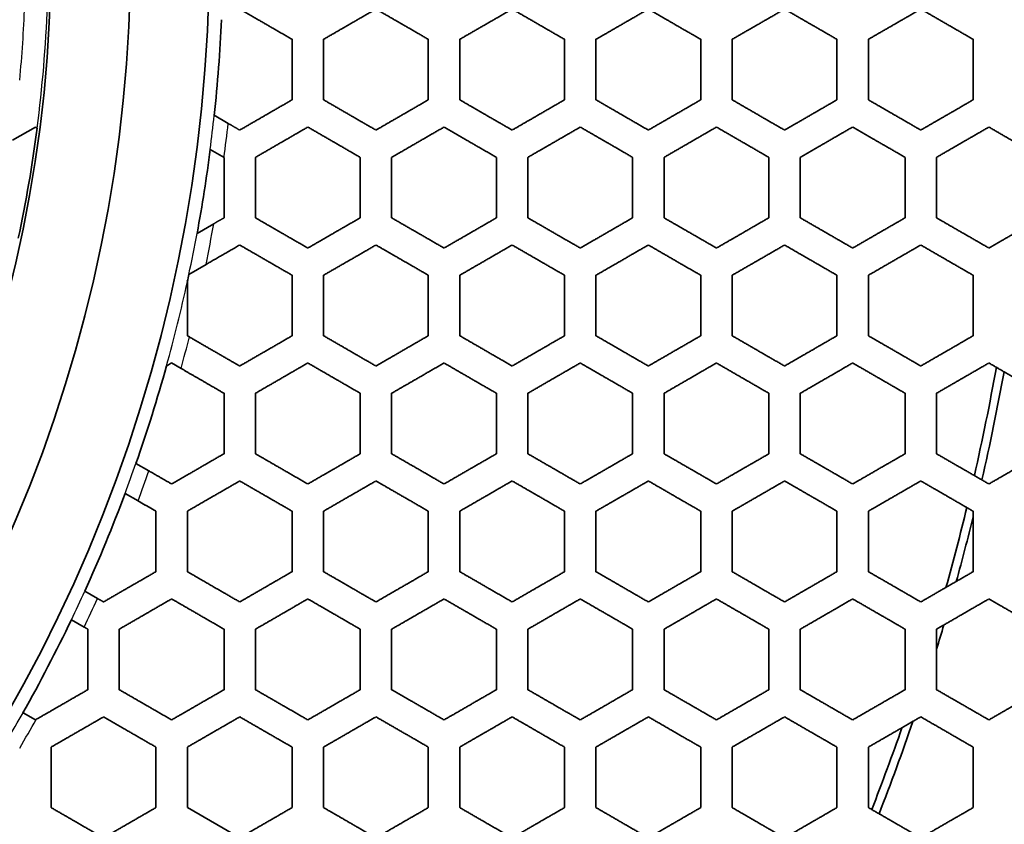
# Model space of a CAD drawing. Units: millimetres. Extents: x 14 to 1080, y -49 to 580.
# Drawn here: x 213 to 232, y 390 to 406 of the extents above; entities that cross this region are included whole.
import ezdxf

# ---------------------------------------------------------------- set-up
doc = ezdxf.new("R2010")
doc.units = ezdxf.units.MM
doc.header["$LTSCALE"] = 2
for name, color, linetype, lineweight in [('Dimension (ISO)', 7, 'Continuous', 18), ('Visible (ISO)', 7, 'Continuous', 35), ('Visible Narrow (ISO)', 7, 'Continuous', 25)]:
    doc.layers.add(name, color=color, linetype=linetype, lineweight=lineweight)
doc.styles.add('Note Text (ISO)', font='arial.ttf')
doc.dimstyles.new('ISO FOR MARKETING', dxfattribs={"dimscale": 2, "dimtxt": 2.5, "dimasz": 2.5, "dimexe": 3.175, "dimexo": 2, "dimgap": 0.762, "dimtad": 1, "dimrnd": 1e-08, "dimdsep": 46, "dimtxsty": 'Note Text (ISO)', "dimcen": 0.09, "dimdle": 10, "dimclrd": 256, "dimclre": 256, "dimclrt": 256, "dimazin": 2, "dimtfac": 1.40208, "dimtdec": 1, "dimtmove": 0, "dimatfit": 3, "dimfxl": 1, "dimtolj": 1, "dimtzin": 0, "dimlwd": -1, "dimlwe": -1, "dimarcsym": 0})

# ---------------------------------------------------------------- blocks, each defined once
blk = doc.blocks.new('*D11')
at = {"layer": 'Defpoints', "color": 0, "transparency": 16777216}
for p in [(285.934, 501.76), (89.376, 312.304)]:
    blk.add_point(p, dxfattribs=at)
at = {"layer": 'Dimension (ISO)', "transparency": 16777216}
for p, q in [((322.373, 536.883), (289.534, 505.23)), ((187.655, 406.852), (187.655, 407.212)), ((187.475, 407.032), (187.835, 407.032))]:
    blk.add_line(p, q, dxfattribs=at)
blk.add_solid([(288.956, 505.83), (290.112, 504.63), (285.934, 501.76)], dxfattribs=at)
at = {"layer": 'Dimension (ISO)', "transparency": 16777216, "char_height": 5, "attachment_point": 1, "rotation": 43.946, "style": 'Note Text (ISO)'}
for s, insert in [('\\A1;∅273 mm', (294.93, 520.028)), ('\\A1;∅10.75 in', (300.929, 514.097))]:
    blk.add_mtext(s, dxfattribs=dict(at, insert=insert))

msp = doc.modelspace()

# ---------------------------------------------------------------- linework, layer by layer
at = {"layer": 'Visible (ISO)'}
for p, q in [((217.205, 405.733), (217.205, 405.733)), ((217.335, 403.753), (217.068, 403.907)), ((217.068, 403.907), (217.068, 403.907)), ((213.22, 403.431), (213.655, 403.683)), ((213.655, 403.683), (213.688, 403.663)), ((216.992, 403.257), (217.255, 403.105)), ((216.992, 403.257), (216.992, 403.257)), ((217.255, 403.105), (217.255, 403.097)), ((217.06, 401.838), (216.74, 401.653)), ((216.74, 401.653), (216.74, 401.653)), ((216.585, 400.871), (216.912, 401.06)), ((216.555, 400.732), (216.555, 400.733)), ((216.555, 399.699), (216.555, 400.732)), ((216.585, 400.871), (216.585, 400.871)), ((216.595, 399.676), (216.555, 399.699)), ((216.156, 399.121), (216.255, 399.179)), ((216.156, 399.121), (216.156, 399.121)), ((216.255, 399.179), (216.436, 399.074)), ((215.574, 397.262), (215.574, 397.263)), ((215.822, 397.119), (215.574, 397.262)), ((215.366, 396.689), (215.614, 396.546)), ((215.366, 396.689), (215.366, 396.689)), ((214.842, 394.683), (214.597, 394.824)), ((214.597, 394.824), (214.597, 394.824)), ((214.342, 394.278), (214.587, 394.136)), ((214.342, 394.278), (214.342, 394.278)), ((213.655, 392.365), (213.419, 392.502)), ((213.419, 392.502), (213.419, 392.502)), ((213.67, 392.374), (213.655, 392.365)), ((217.555, 390.113), (216.555, 390.691))]:
    msp.add_line(p, q, dxfattribs=at)
for radius in [58.387, 58.15, 57.949, 29.321, 27.821, 26.3]:
    msp.add_circle((187.655, 407.032), radius, dxfattribs=at)
for radius, start, end in [(29.579, 353.935, 357.4828), (26.25, 347.9718, 352.6276), (29.579, 349.5232, 352.6683), (29.578, 347.7042, 347.9773), (29.579, 340.714, 344.4882), (45.047, 347.1707, 349.8536), (45.206, 347.1085, 349.7808), (29.579, 335.6243, 339.5334), (45.047, 344.3707, 346.3737), (45.206, 344.5763, 346.193), (29.578, 330.5778, 334.4564), (45.206, 342.8665, 343.481), (45.206, 338.6491, 341.0306), (45.047, 338.6799, 340.7977)]:
    msp.add_arc((187.655, 407.032), radius, start, end, dxfattribs=at)
for points, weights in [([(217.555, 405.935), (218.047, 405.651), (218.555, 405.358)], [1, 1.00035919723, 1.0003583522]), ([(219.155, 405.358), (219.647, 405.642), (220.155, 405.935)], [1, 1.00033254798, 1.00034010926]), ([(220.155, 405.935), (220.647, 405.651), (221.155, 405.358)], [1, 1.0003056736, 1.00030572137]), ([(221.755, 405.358), (222.248, 405.642), (222.755, 405.935)], [1, 1.00028469439, 1.00029134269]), ([(222.755, 405.935), (223.248, 405.65), (223.755, 405.358)], [1, 1.00026328012, 1.00026389016]), ([(224.355, 405.358), (224.848, 405.642), (225.355, 405.935)], [1, 1.00024647037, 1.00025235739]), ([(225.355, 405.935), (225.848, 405.65), (226.355, 405.358)], [1, 1.00022913169, 1.0002300935]), ([(226.955, 405.358), (227.449, 405.643), (227.955, 405.935)], [1, 1.00021545605, 1.00022070272]), ([(227.955, 405.935), (228.449, 405.65), (228.955, 405.358)], [1, 1.00020122092, 1.00020239788]), ([(229.555, 405.358), (230.049, 405.643), (230.555, 405.935)], [1, 1.0001899464, 1.00019464997]), ([(230.555, 405.935), (231.049, 405.65), (231.555, 405.358)], [1, 1.00017811613, 1.00017941832]), ([(218.555, 405.358), (218.555, 404.781), (218.555, 404.203)], [1, 1.00103843233, 1.00173007594]), ([(219.155, 404.203), (219.155, 404.781), (219.155, 405.358)], [1.00168650179, 1.00101013736, 1]), ([(221.155, 405.358), (221.155, 404.781), (221.155, 404.203)], [1, 1.00092461107, 1.00155393064]), ([(221.755, 404.203), (221.755, 404.781), (221.755, 405.358)], [1.00151758175, 1.00090131017, 1]), ([(223.755, 405.358), (223.755, 404.781), (223.755, 404.203)], [1, 1.00083036649, 1.00140627648]), ([(224.355, 404.203), (224.355, 404.781), (224.355, 405.358)], [1.00137556626, 1.00081090185, 1]), ([(226.355, 405.358), (226.355, 404.781), (226.355, 404.203)], [1, 1.00075126667, 1.00128099935]), ([(226.955, 404.203), (226.955, 404.781), (226.955, 405.358)], [1.00125476479, 1.00073480487, 1]), ([(228.955, 405.358), (228.955, 404.781), (228.955, 404.203)], [1, 1.00068409444, 1.00117358292]), ([(229.555, 404.203), (229.555, 404.781), (229.555, 405.358)], [1.00115095368, 1.00067002177, 1]), ([(231.555, 405.358), (231.555, 404.781), (231.555, 404.203)], [1, 1.00062646326, 1.0010806247]), ([(218.555, 404.203), (218.047, 403.91), (217.555, 403.625)], [1.00038705452, 1.0003720359, 1]), ([(220.155, 403.625), (219.647, 403.919), (219.155, 404.203)], [1.00031422318, 1.00031838468, 1]), ([(221.155, 404.203), (220.648, 403.91), (220.155, 403.625)], [1.00032840723, 1.00031592579, 1]), ([(222.755, 403.625), (222.247, 403.918), (221.755, 404.203)], [1.00027074494, 1.00027350101, 1]), ([(223.755, 404.203), (223.248, 403.91), (222.755, 403.625)], [1.0002821287, 1.0002715932, 1]), ([(225.355, 403.625), (224.848, 403.918), (224.355, 404.203)], [1.00023569947, 1.00023747092, 1]), ([(226.355, 404.203), (225.849, 403.911), (225.355, 403.625)], [1.00024497433, 1.0002359635, 1]), ([(227.955, 403.625), (227.448, 403.918), (226.955, 404.203)], [1.00020704015, 1.00020811239, 1]), ([(228.955, 404.203), (228.449, 403.911), (227.955, 403.625)], [1.00021469657, 1.00020690228, 1]), ([(230.555, 403.625), (230.049, 403.918), (229.555, 404.203)], [1.00018330526, 1.00018387583, 1]), ([(231.555, 404.203), (231.05, 403.911), (230.555, 403.625)], [1.000189699, 1.00018289075, 1]), ([(217.555, 403.625), (217.444, 403.689), (217.335, 403.753)], [1.00008014845, 1.00004906984, 1]), ([(217.855, 403.105), (218.348, 403.39), (218.855, 403.683)], [1, 1.00036567925, 1.00038250528]), ([(218.855, 403.683), (219.347, 403.399), (219.855, 403.105)], [1, 1.00032207537, 1.00031666128]), ([(220.455, 403.105), (220.948, 403.39), (221.455, 403.683)], [1, 1.00031100296, 1.00032489322]), ([(221.455, 403.683), (221.947, 403.398), (222.455, 403.105)], [1, 1.00027648155, 1.0002727207]), ([(223.055, 403.105), (223.549, 403.39), (224.055, 403.683)], [1, 1.00026770487, 1.00027935919]), ([(224.055, 403.683), (224.548, 403.398), (225.055, 403.105)], [1, 1.00023991116, 1.00023732194]), ([(225.655, 403.105), (226.149, 403.39), (226.655, 403.683)], [1, 1.00023283984, 1.00024275361]), ([(226.655, 403.683), (227.148, 403.398), (227.655, 403.105)], [1, 1.00021013464, 1.00020838826]), ([(228.255, 403.105), (228.749, 403.391), (229.255, 403.683)], [1, 1.00020435578, 1.00021288911]), ([(229.255, 403.683), (229.749, 403.397), (230.255, 403.105)], [1, 1.00018556987, 1.00018443722]), ([(230.855, 403.105), (231.35, 403.391), (231.855, 403.683)], [1, 1.0001807879, 1.00018820853]), ([(231.855, 403.683), (232.349, 403.397), (232.855, 403.105)], [1, 1.00016506925, 1.00016438782]), ([(217.255, 403.097), (217.255, 402.525), (217.255, 401.95)], [1, 1.00088198028, 1.00139755426]), ([(217.855, 401.95), (217.855, 402.529), (217.855, 403.105)], [1.0013738086, 1.00086554106, 1]), ([(219.855, 403.105), (219.855, 402.529), (219.855, 401.95)], [1, 1.00079320783, 1.00127132172]), ([(220.455, 401.95), (220.455, 402.529), (220.455, 403.105)], [1.00124312494, 1.00077350384, 1]), ([(222.455, 403.105), (222.455, 402.529), (222.455, 401.95)], [1, 1.0007135141, 1.00115651215]), ([(223.055, 401.95), (223.055, 402.529), (223.055, 403.105)], [1.00113254076, 1.00069705468, 1]), ([(225.055, 403.105), (225.055, 402.529), (225.055, 401.95)], [1, 1.00064662266, 1.0010585144]), ([(225.655, 401.95), (225.655, 402.529), (225.655, 403.105)], [1.00103792007, 1.00063269949, 1]), ([(227.655, 403.105), (227.655, 402.529), (227.655, 401.95)], [1, 1.00058980136, 1.00097402468]), ([(228.255, 401.95), (228.255, 402.529), (228.255, 403.105)], [1.00095616765, 1.00057789397, 1]), ([(230.255, 403.105), (230.255, 402.529), (230.255, 401.95)], [1, 1.0005410276, 1.00090053549]), ([(230.855, 401.95), (230.855, 402.529), (230.855, 403.105)], [1.00088492492, 1.00053074577, 1]), ([(217.255, 401.95), (217.157, 401.894), (217.06, 401.838)], [1.00008409086, 1.00004909694, 1]), ([(218.855, 401.373), (218.346, 401.667), (217.855, 401.95)], [1.00032433775, 1.00033380733, 1]), ([(219.855, 401.95), (219.348, 401.658), (218.855, 401.373)], [1.00036744059, 1.00034497977, 1]), ([(221.455, 401.373), (220.947, 401.666), (220.455, 401.95)], [1.00027898879, 1.00028602276, 1]), ([(222.455, 401.95), (221.949, 401.658), (221.455, 401.373)], [1.00031322927, 1.00029491267, 1]), ([(224.055, 401.373), (223.548, 401.666), (223.055, 401.95)], [1.0002425003, 1.00024776593, 1]), ([(225.055, 401.95), (224.549, 401.658), (224.055, 401.373)], [1.00027014975, 1.00025495798, 1]), ([(226.655, 401.373), (226.148, 401.666), (225.655, 401.95)], [1.00021271204, 1.00021667278, 1]), ([(227.655, 401.95), (227.149, 401.658), (226.655, 401.373)], [1.00023535863, 1.00022257501, 1]), ([(229.255, 401.373), (228.749, 401.666), (228.255, 401.95)], [1.00018808237, 1.0001910666, 1]), ([(230.255, 401.95), (229.75, 401.659), (229.255, 401.373)], [1.0002068635, 1.00019597101, 1]), ([(231.855, 401.373), (231.349, 401.665), (230.855, 401.95)], [1.00016748783, 1.00016973237, 1]), ([(232.855, 401.95), (232.35, 401.659), (231.855, 401.373)], [1.00018323528, 1.00017385253, 1]), ([(216.912, 401.06), (217.231, 401.244), (217.555, 401.431)], [1, 1.00021370675, 1.00027570924]), ([(217.555, 401.431), (218.046, 401.147), (218.555, 400.854)], [1, 1.0003371133, 1.00032647925]), ([(219.155, 400.854), (219.648, 401.138), (220.155, 401.431)], [1, 1.00033894381, 1.0003629756]), ([(220.155, 401.431), (220.647, 401.147), (221.155, 400.854)], [1, 1.00028873773, 1.0002807554]), ([(221.755, 400.854), (222.249, 401.139), (222.755, 401.431)], [1, 1.00029020079, 1.00030976237]), ([(222.755, 401.431), (223.248, 401.147), (223.755, 400.854)], [1, 1.00025001795, 1.00024397152]), ([(224.355, 400.854), (224.849, 401.139), (225.355, 401.431)], [1, 1.00025121239, 1.00026740629]), ([(225.355, 401.431), (225.848, 401.146), (226.355, 400.854)], [1, 1.00021855852, 1.00021394835]), ([(226.955, 400.854), (227.449, 401.139), (227.955, 401.431)], [1, 1.00021955032, 1.00023315178]), ([(227.955, 401.431), (228.448, 401.146), (228.955, 400.854)], [1, 1.00019265962, 1.00018913008]), ([(229.555, 400.854), (230.05, 401.139), (230.555, 401.431)], [1, 1.00019349463, 1.00020506275]), ([(230.555, 401.431), (231.049, 401.146), (231.555, 400.854)], [1, 1.00017108912, 1.0001683827]), ([(218.555, 400.854), (218.555, 400.278), (218.555, 399.699)], [1, 1.00069522641, 1.00105739506]), ([(219.155, 399.699), (219.155, 400.278), (219.155, 400.854)], [1.00103498218, 1.00067801207, 1]), ([(221.155, 400.854), (221.155, 400.278), (221.155, 399.699)], [1, 1.00062562562, 1.00096594851]), ([(221.755, 399.699), (221.755, 400.278), (221.755, 400.854)], [1.00094679189, 1.00061125897, 1]), ([(223.755, 400.854), (223.755, 400.278), (223.755, 399.699)], [1, 1.0005672585, 1.00088749312]), ([(224.355, 399.699), (224.355, 400.278), (224.355, 400.854)], [1.00087095759, 1.00055511621, 1]), ([(226.355, 400.854), (226.355, 400.278), (226.355, 399.699)], [1, 1.0005177197, 1.00081954572]), ([(226.955, 399.699), (226.955, 400.278), (226.955, 400.854)], [1.00080514741, 1.00050734333, 1]), ([(228.955, 400.854), (228.955, 400.277), (228.955, 399.699)], [1, 1.00047522772, 1.000760204]), ([(229.555, 399.699), (229.555, 400.277), (229.555, 400.854)], [1.00074756867, 1.00046627362, 1]), ([(231.555, 400.854), (231.555, 400.277), (231.555, 399.699)], [1, 1.00043843874, 1.00070798904]), ([(217.555, 399.121), (217.067, 399.403), (216.595, 399.676)], [1.00031938532, 1.00032598265, 1]), ([(218.555, 399.699), (218.048, 399.406), (217.555, 399.121)], [1.00041190019, 1.00037565759, 1]), ([(220.155, 399.121), (219.647, 399.415), (219.155, 399.699)], [1.00028619033, 1.00029716159, 1]), ([(221.155, 399.699), (220.649, 399.407), (220.155, 399.121)], [1.00034835329, 1.00031949398, 1]), ([(222.755, 399.121), (222.247, 399.415), (221.755, 399.699)], [1.00024854866, 1.000257082, 1]), ([(223.755, 399.699), (223.249, 399.407), (222.755, 399.121)], [1.0002983703, 1.00027494573, 1]), ([(225.355, 399.121), (224.848, 399.414), (224.355, 399.699)], [1.00021782864, 1.00022452416, 1]), ([(226.355, 399.699), (225.849, 399.407), (225.355, 399.121)], [1.00025836702, 1.00023903901, 1]), ([(227.955, 399.121), (227.448, 399.414), (226.955, 399.699)], [1.00019244173, 1.00019773342, 1]), ([(228.955, 399.699), (228.45, 399.407), (227.955, 399.121)], [1.00022586464, 1.00020968865, 1]), ([(230.555, 399.121), (230.049, 399.414), (229.555, 399.699)], [1.00017122758, 1.00017543416, 1]), ([(231.555, 399.699), (231.05, 399.407), (230.555, 399.121)], [1.00019910593, 1.00018539917, 1]), ([(216.436, 399.074), (216.839, 398.841), (217.255, 398.601)], [1, 1.00025845491, 1.00027334316]), ([(217.855, 398.601), (218.349, 398.886), (218.855, 399.179)], [1, 1.00036839118, 1.00040629736]), ([(218.855, 399.179), (219.347, 398.895), (219.855, 398.601)], [1, 1.00029946869, 1.00028766487]), ([(220.455, 398.601), (220.949, 398.886), (221.455, 399.179)], [1, 1.00031387286, 1.00034406057]), ([(221.455, 399.179), (221.947, 398.894), (222.455, 398.601)], [1, 1.00025904537, 1.00024980927]), ([(223.055, 398.601), (223.549, 398.887), (224.055, 399.179)], [1, 1.00027051484, 1.0002950137]), ([(224.055, 399.179), (224.548, 398.894), (225.055, 398.601)], [1, 1.00022620099, 1.00021890973]), ([(225.655, 398.601), (226.15, 398.887), (226.655, 399.179)], [1, 1.00023548867, 1.00025569583]), ([(226.655, 399.179), (227.148, 398.894), (227.655, 398.601)], [1, 1.0001991722, 1.00019337283]), ([(228.255, 398.601), (228.75, 398.887), (229.255, 399.179)], [1, 1.00020680271, 1.00022370605]), ([(229.255, 399.179), (229.749, 398.894), (230.255, 398.601)], [1, 1.00017667501, 1.00017203334]), ([(230.855, 398.601), (231.35, 398.887), (231.855, 399.179)], [1, 1.00018302333, 1.00019733792]), ([(231.855, 399.179), (232.349, 398.893), (232.855, 398.601)], [1, 1.00015775809, 1.00015402423]), ([(217.255, 398.601), (217.255, 398.027), (217.255, 397.446)], [1, 1.00062183133, 1.00089552718]), ([(217.855, 397.446), (217.855, 398.027), (217.855, 398.601)], [1.00087729329, 1.00060642504, 1]), ([(219.855, 398.601), (219.855, 398.027), (219.855, 397.446)], [1, 1.00055952895, 1.00082096404]), ([(220.455, 397.446), (220.455, 398.026), (220.455, 398.601)], [1.00080528902, 1.00054666669, 1]), ([(222.455, 398.601), (222.455, 398.026), (222.455, 397.446)], [1, 1.00050727649, 1.00075664976]), ([(223.055, 397.446), (223.055, 398.026), (223.055, 398.601)], [1.00074305537, 1.00049640825, 1]), ([(225.055, 398.601), (225.055, 398.026), (225.055, 397.446)], [1, 1.00046294418, 1.00070070224]), ([(225.655, 397.446), (225.655, 398.026), (225.655, 398.601)], [1.00068881781, 1.00045366184, 1]), ([(227.655, 398.601), (227.655, 398.026), (227.655, 397.446)], [1, 1.00042494247, 1.00065165674]), ([(228.255, 397.446), (228.255, 398.026), (228.255, 398.601)], [1.00064119176, 1.00041693836, 1]), ([(230.255, 398.601), (230.255, 398.025), (230.255, 397.446)], [1, 1.00039206643, 1.00060836067]), ([(230.855, 397.446), (230.855, 398.025), (230.855, 398.601)], [1.00059908495, 1.0003851051, 1]), ([(217.255, 397.446), (216.749, 397.154), (216.255, 396.869)], [1.00046275314, 1.00040789855, 1]), ([(218.855, 396.869), (218.346, 397.163), (217.855, 397.446)], [1.00029201759, 1.0003063163, 1]), ([(219.855, 397.446), (219.349, 397.154), (218.855, 396.869)], [1.000388157, 1.00034528576, 1]), ([(221.455, 396.869), (220.947, 397.162), (220.455, 397.446)], [1.00025360722, 1.00026499329, 1]), ([(222.455, 397.446), (221.949, 397.155), (221.455, 396.869)], [1.00033009432, 1.00029588602, 1]), ([(224.055, 396.869), (223.547, 397.162), (223.055, 397.446)], [1.00022221714, 1.00023135915, 1]), ([(225.055, 397.446), (224.55, 397.155), (224.055, 396.869)], [1.00028404995, 1.00025626281, 1]), ([(226.655, 396.869), (226.148, 397.162), (225.655, 397.446)], [1.00019625529, 1.00020365044, 1]), ([(227.655, 397.446), (227.15, 397.155), (226.655, 396.869)], [1.00024694256, 1.00022401956, 1]), ([(229.255, 396.869), (228.748, 397.162), (228.255, 397.446)], [1.00017455125, 1.00018057312, 1]), ([(230.255, 397.446), (229.75, 397.155), (229.255, 396.869)], [1.00021661355, 1.00019744606, 1]), ([(231.855, 396.869), (231.349, 397.161), (230.855, 397.446)], [1.00015623059, 1.00016116283, 1]), ([(232.855, 397.446), (232.35, 397.155), (231.855, 396.869)], [1.00019151571, 1.00017529685, 1]), ([(216.255, 396.869), (216.037, 396.995), (215.822, 397.119)], [1.0001454725, 1.00010721352, 1]), ([(216.555, 396.35), (217.049, 396.635), (217.555, 396.927)], [1, 1.00039932034, 1.00045579547]), ([(217.555, 396.927), (218.046, 396.643), (218.555, 396.35)], [1, 1.00030808769, 1.0002931365]), ([(219.155, 396.35), (219.649, 396.635), (220.155, 396.927)], [1, 1.00033869074, 1.00038288774]), ([(220.155, 396.927), (220.647, 396.643), (221.155, 396.35)], [1, 1.00026657651, 1.00025461174]), ([(221.755, 396.35), (222.25, 396.635), (222.755, 396.927)], [1, 1.0002907189, 1.0003260173]), ([(222.755, 396.927), (223.247, 396.643), (223.755, 396.35)], [1, 1.00023276068, 1.00022311011]), ([(224.355, 396.35), (224.85, 396.635), (225.355, 396.927)], [1, 1.00025214677, 1.00028083638]), ([(225.355, 396.927), (225.848, 396.642), (226.355, 396.35)], [1, 1.00020488613, 1.00019704567]), ([(226.955, 396.35), (227.45, 396.635), (227.955, 396.927)], [1, 1.00022069249, 1.00024436827]), ([(227.955, 396.927), (228.448, 396.642), (228.955, 396.35)], [1, 1.00018166163, 1.00017525001]), ([(229.555, 396.35), (230.05, 396.635), (230.555, 396.927)], [1, 1.0001947216, 1.00021452185]), ([(230.555, 396.927), (231.049, 396.642), (231.555, 396.35)], [1, 1.00016212257, 1.00015684878]), ([(215.614, 396.546), (215.783, 396.449), (215.955, 396.35)], [1, 1.00007887402, 1.00011480596]), ([(215.955, 396.35), (215.955, 395.776), (215.955, 395.195)], [1, 1.00056493283, 1.00077056712]), ([(216.555, 395.195), (216.555, 395.776), (216.555, 396.35)], [1.00075550924, 1.00055099359, 1]), ([(218.555, 396.35), (218.555, 395.776), (218.555, 395.195)], [1, 1.0005084832, 1.00070880714]), ([(219.155, 395.195), (219.155, 395.776), (219.155, 396.35)], [1.00069576354, 1.00049680552, 1]), ([(221.155, 396.35), (221.155, 395.775), (221.155, 395.195)], [1, 1.00046100399, 1.00065516467]), ([(221.755, 395.195), (221.755, 395.775), (221.755, 396.35)], [1.00064378495, 1.00045111724, 1]), ([(223.755, 396.35), (223.755, 395.775), (223.755, 395.195)], [1, 1.00042065804, 1.00060824458]), ([(224.355, 395.195), (224.355, 395.775), (224.355, 396.35)], [1.00059824888, 1.00041220567, 1]), ([(226.355, 396.35), (226.355, 395.774), (226.355, 395.195)], [1, 1.00038604852, 1.00056693134]), ([(226.955, 395.195), (226.955, 395.774), (226.955, 396.35)], [1.00055809535, 1.00037875767, 1]), ([(228.955, 396.35), (228.955, 395.774), (228.955, 395.195)], [1, 1.00035610239, 1.00053032899]), ([(229.555, 395.195), (229.555, 395.774), (229.555, 396.35)], [1.00052247186, 1.000349762, 1]), ([(231.555, 396.35), (231.555, 395.774), (231.555, 395.195)], [1, 1.00032998637, 1.00049771347]), ([(215.955, 395.195), (215.449, 394.903), (214.955, 394.617)], [1.00052136472, 1.00044188691, 1]), ([(217.555, 394.617), (217.046, 394.911), (216.555, 395.195)], [1.00029618316, 1.00031293414, 1]), ([(218.555, 395.195), (218.05, 394.903), (217.555, 394.617)], [1.000433533, 1.00037237304, 1]), ([(220.155, 394.617), (219.647, 394.911), (219.155, 395.195)], [1.00025746493, 1.00027109639, 1]), ([(221.155, 395.195), (220.65, 394.903), (220.155, 394.617)], [1.00036592541, 1.00031781651, 1]), ([(222.755, 394.617), (222.247, 394.911), (221.755, 395.195)], [1.0002257211, 1.00023688036, 1]), ([(223.755, 395.195), (223.25, 394.903), (222.755, 394.617)], [1.00031282753, 1.00027426129, 1]), ([(225.355, 394.617), (224.848, 394.91), (224.355, 395.195)], [1.00019940591, 1.000208596, 1]), ([(226.355, 395.195), (225.85, 394.903), (225.355, 394.617)], [1.00027039706, 1.00023896773, 1]), ([(227.955, 394.617), (227.448, 394.91), (226.955, 395.195)], [1.00017737009, 1.00018498204, 1]), ([(228.955, 395.195), (228.45, 394.903), (227.955, 394.617)], [1.00023597682, 1.00020999211, 1]), ([(230.555, 394.617), (230.049, 394.91), (229.555, 395.195)], [1.00015874772, 1.00016508661, 1]), ([(231.555, 395.195), (231.051, 394.904), (230.555, 394.617)], [1.00020768368, 1.00018592605, 1]), ([(214.955, 394.617), (214.898, 394.65), (214.842, 394.683)], [1.00003816016, 1.00002145161, 1]), ([(215.255, 394.097), (215.75, 394.383), (216.255, 394.675)], [1, 1.000431959, 1.0005128318]), ([(216.255, 394.675), (216.746, 394.391), (217.255, 394.097)], [1, 1.00031404439, 1.00029687607]), ([(217.855, 394.097), (218.35, 394.383), (218.855, 394.675)], [1, 1.00036476716, 1.0004271365]), ([(218.855, 394.675), (219.347, 394.391), (219.855, 394.097)], [1, 1.00027220457, 1.00025815955]), ([(220.455, 394.097), (220.95, 394.383), (221.455, 394.675)], [1, 1.00031188032, 1.00036102225]), ([(221.455, 394.675), (221.947, 394.39), (222.455, 394.097)], [1, 1.00023793466, 1.00022638466]), ([(223.055, 394.097), (223.55, 394.383), (224.055, 394.675)], [1, 1.00026955156, 1.00030899579]), ([(224.055, 394.675), (224.548, 394.39), (225.055, 394.097)], [1, 1.00020957372, 1.00020002366]), ([(225.655, 394.097), (226.15, 394.383), (226.655, 394.675)], [1, 1.00023517618, 1.00026735172]), ([(226.655, 394.675), (227.148, 394.39), (227.655, 394.097)], [1, 1.000185876, 1.00017793701]), ([(228.255, 394.097), (228.75, 394.383), (229.255, 394.675)], [1, 1.00020689977, 1.00023352031]), ([(229.255, 394.675), (229.749, 394.39), (230.255, 394.097)], [1, 1.00016589763, 1.00015926384]), ([(230.855, 394.097), (231.351, 394.383), (231.855, 394.675)], [1, 1.0001833744, 1.00020567595]), ([(231.855, 394.675), (232.349, 394.389), (232.855, 394.097)], [1, 1.00014891565, 1.00014334567]), ([(214.587, 394.136), (214.621, 394.117), (214.655, 394.097)], [1, 1.0000123146, 1.00002291843]), ([(214.655, 394.097), (214.655, 393.525), (214.655, 392.942)], [1, 1.00051840423, 1.00067113717]), ([(215.255, 392.942), (215.255, 393.525), (215.255, 394.097)], [1.00065863245, 1.0005058078, 1]), ([(217.255, 394.097), (217.255, 393.524), (217.255, 392.942)], [1, 1.00046723696, 1.00061963864]), ([(217.855, 392.942), (217.855, 393.524), (217.855, 394.097)], [1.00060869361, 1.00045660363, 1]), ([(219.855, 394.097), (219.855, 393.524), (219.855, 392.942)], [1, 1.00042391405, 1.00057448426]), ([(220.455, 392.942), (220.455, 393.523), (220.455, 394.097)], [1.00056485844, 1.00041486489, 1]), ([(222.455, 394.097), (222.455, 393.523), (222.455, 392.942)], [1, 1.00038693464, 1.00053469736]), ([(223.055, 392.942), (223.055, 393.523), (223.055, 394.097)], [1.00052618879, 1.00037917165, 1]), ([(225.055, 394.097), (225.055, 393.523), (225.055, 392.942)], [1, 1.00035511899, 1.0004994612]), ([(225.655, 392.942), (225.655, 393.523), (225.655, 394.097)], [1.0004919019, 1.00034840786, 1]), ([(227.655, 394.097), (227.655, 393.522), (227.655, 392.942)], [1, 1.00032753844, 1.00046809756]), ([(228.255, 392.942), (228.255, 393.522), (228.255, 394.097)], [1.0004613483, 1.00032169427, 1]), ([(230.255, 394.097), (230.255, 393.522), (230.255, 392.942)], [1, 1.00030345867, 1.00044004433]), ([(230.855, 392.942), (230.855, 393.522), (230.855, 394.097)], [1.00043398967, 1.00029833469, 1]), ([(214.655, 392.942), (214.158, 392.655), (213.67, 392.374)], [1.00058081302, 1.00046822596, 1]), ([(216.255, 392.365), (215.746, 392.659), (215.255, 392.942)], [1.00029844447, 1.00031655684, 1]), ([(217.255, 392.942), (216.75, 392.651), (216.255, 392.365)], [1.00048579055, 1.00040110427, 1]), ([(218.855, 392.365), (218.347, 392.659), (217.855, 392.942)], [1.00025993129, 1.00027503353, 1]), ([(219.855, 392.942), (219.35, 392.651), (218.855, 392.365)], [1.00040672301, 1.00034092932, 1]), ([(221.455, 392.365), (220.947, 392.658), (220.455, 392.942)], [1.00022819191, 1.00024081079, 1]), ([(222.455, 392.942), (221.95, 392.651), (221.455, 392.365)], [1.00034528275, 1.00029314266, 1]), ([(224.055, 392.365), (223.548, 392.658), (223.055, 392.942)], [1.00020177765, 1.00021235575, 1]), ([(225.055, 392.942), (224.55, 392.651), (224.055, 392.365)], [1.00029663507, 1.00025459512, 1]), ([(226.655, 392.365), (226.148, 392.658), (225.655, 392.942)], [1.00017959351, 1.00018849468, 1]), ([(227.655, 392.942), (227.151, 392.651), (226.655, 392.365)], [1.00025748693, 1.00022307325, 1]), ([(229.255, 392.365), (228.748, 392.658), (228.255, 392.942)], [1.00016080365, 1.00016832398, 1]), ([(230.255, 392.942), (229.751, 392.651), (229.255, 392.365)], [1.0002255348, 1.00019698489, 1]), ([(231.855, 392.365), (231.349, 392.657), (230.855, 392.942)], [1.00014476366, 1.00015114311, 1]), ([(232.855, 392.942), (232.351, 392.651), (231.855, 392.365)], [1.00019912957, 1.00017516169, 1]), ([(213.955, 391.846), (214.45, 392.131), (214.955, 392.423)], [1, 1.00046699978, 1.00057943683]), ([(214.955, 392.423), (215.446, 392.139), (215.955, 391.846)], [1, 1.00031693343, 1.00029867775]), ([(216.555, 391.846), (217.05, 392.131), (217.555, 392.423)], [1, 1.00039248131, 1.00047808973]), ([(217.555, 392.423), (218.046, 392.139), (218.555, 391.846)], [1, 1.00027560746, 1.00026028966]), ([(219.155, 391.846), (219.65, 392.131), (220.155, 392.423)], [1, 1.00033421219, 1.00040086954]), ([(220.155, 392.423), (220.647, 392.139), (221.155, 391.846)], [1, 1.00024146936, 1.00022860435]), ([(221.755, 391.846), (222.25, 392.132), (222.755, 392.423)], [1, 1.00028782551, 1.0003407434]), ([(222.755, 392.423), (223.248, 392.138), (223.755, 391.846)], [1, 1.00021303674, 1.00020220544]), ([(224.355, 391.846), (224.851, 392.132), (225.355, 392.423)], [1, 1.00025032545, 1.00029305278]), ([(225.355, 392.423), (225.848, 392.138), (226.355, 391.846)], [1, 1.00018916329, 1.00018001479]), ([(226.955, 391.846), (227.451, 392.132), (227.955, 392.423)], [1, 1.00021960036, 1.00025461615]), ([(227.955, 392.423), (228.448, 392.138), (228.955, 391.846)], [1, 1.00016896179, 1.00016120676]), ([(229.555, 391.846), (230.051, 392.132), (230.555, 392.423)], [1, 1.00019412722, 1.00022320269]), ([(230.555, 392.423), (231.049, 392.138), (231.555, 391.846)], [1, 1.00015174126, 1.00014514285]), ([(213.955, 390.691), (213.955, 391.274), (213.955, 391.846)], [1.00057934031, 1.00046695087, 1]), ([(215.955, 391.846), (215.955, 391.273), (215.955, 390.691)], [1, 1.00043222142, 1.00054678514]), ([(216.555, 390.691), (216.555, 391.273), (216.555, 391.846)], [1.00053758785, 1.00042259181, 1]), ([(218.555, 391.846), (218.555, 391.273), (218.555, 390.691)], [1, 1.00039285051, 1.00050868333]), ([(219.155, 390.691), (219.155, 391.272), (219.155, 391.846)], [1.0005005089, 1.00038458305, 1]), ([(221.155, 391.846), (221.155, 391.272), (221.155, 390.691)], [1, 1.00035897975, 1.0004747851]), ([(221.755, 390.691), (221.755, 391.272), (221.755, 391.846)], [1.00046749926, 1.00035184202, 1]), ([(223.755, 391.846), (223.755, 391.272), (223.755, 390.691)], [1, 1.00032967307, 1.00044453422]), ([(224.355, 390.691), (224.355, 391.271), (224.355, 391.846)], [1.00043801835, 1.00032347413, 1]), ([(226.355, 391.846), (226.355, 391.271), (226.355, 390.691)], [1, 1.00030416413, 1.00041744336]), ([(226.955, 390.691), (226.955, 391.271), (226.955, 391.846)], [1.00041159473, 1.00029874835, 1]), ([(228.955, 391.846), (228.955, 391.271), (228.955, 390.691)], [1, 1.00028182897, 1.00039309236]), ([(229.555, 390.691), (229.555, 391.271), (229.555, 391.846)], [1.00038782292, 1.00027706976, 1]), ([(231.555, 391.846), (231.555, 391.271), (231.555, 390.691)], [1, 1.00026215995, 1.00037112192]), ([(214.955, 390.113), (214.446, 390.407), (213.955, 390.691)], [1.00029868213, 1.00031693753, 1]), ([(215.955, 390.691), (215.451, 390.4), (214.955, 390.113)], [1.00054687373, 1.00043226518, 1]), ([(218.555, 390.691), (218.051, 390.4), (217.555, 390.113)], [1.00045372286, 1.00036567512, 1]), ([(220.155, 390.113), (219.647, 390.407), (219.155, 390.691)], [1.00022952961, 1.00024294921, 1]), ([(221.155, 390.691), (220.651, 390.4), (220.155, 390.113)], [1.00038222881, 1.00031317222, 1]), ([(222.755, 390.113), (222.247, 390.406), (221.755, 390.691)], [1.00020328672, 1.00021476234, 1]), ([(223.755, 390.691), (223.251, 390.4), (222.755, 390.113)], [1.00032620841, 1.0002710616, 1]), ([(225.355, 390.113), (224.848, 390.406), (224.355, 390.691)], [1.00018115276, 1.00019097455, 1]), ([(226.355, 390.691), (225.851, 390.4), (225.355, 390.113)], [1.00028152861, 1.00023678777, 1]), ([(227.955, 390.113), (227.448, 390.406), (226.955, 390.691)], [1.00016234237, 1.00017076439, 1]), ([(228.955, 390.691), (228.451, 390.4), (227.955, 390.113)], [1.00024534381, 1.00020853491, 1]), ([(230.555, 390.113), (230.049, 390.406), (229.555, 390.691)], [1.00014624262, 1.00015348206, 1]), ([(231.555, 390.691), (231.051, 390.4), (230.555, 390.113)], [1.00021564415, 1.00018498301, 1])]:
    msp.add_rational_spline(points, weights, degree=2, dxfattribs=at)
at = {"layer": 'Visible Narrow (ISO)'}
msp.add_circle((187.655, 407.032), 57.731, dxfattribs=at)
for radius, start, end in [(25.817, 354.5434, 357.6979), (26.25, 352.6276, 357.769), (29.579, 352.6682, 353.9349), (29.86, 352.4282, 353.6952), (29.86, 348.4628, 349.9832), (29.579, 347.9775, 349.5234), (29.579, 344.4883, 347.7034), (29.86, 344.5444, 345.7383), (29.579, 339.5333, 340.714), (29.86, 339.4425, 340.6117), (29.579, 334.4564, 335.6243), (29.86, 334.4143, 335.571), (29.579, 329.4155, 330.5778), (29.86, 329.3922, 330.6013)]:
    msp.add_arc((187.655, 407.032), radius, start, end, dxfattribs=at)

# ---------------------------------------------------------------- dimensions: what is measured, and where the dimension line sits
at = {"layer": 'Dimension (ISO)'}
dim = msp.add_diameter_dim_2p(p1=(89.376, 312.304), p2=(285.934, 501.76), text='<> mm\\X∅10.75 in', dimstyle='ISO FOR MARKETING', override={"dimgap": 0.762, "dimdec": 2, "dimlfac": 1, "dimpost": '', "dimtol": 0, "dimlim": 0, "dimtp": 0, "dimtm": 0, "dimtdec": 1, "dimtofl": 0, "dimtvp": -0.25}, dxfattribs=at)
dim.commit()
dim.dimension.update_dxf_attribs({"geometry": '*D11', "text_midpoint": (310.501, 525.439), "dimtype": 163})

doc.saveas('drawing.dxf')
